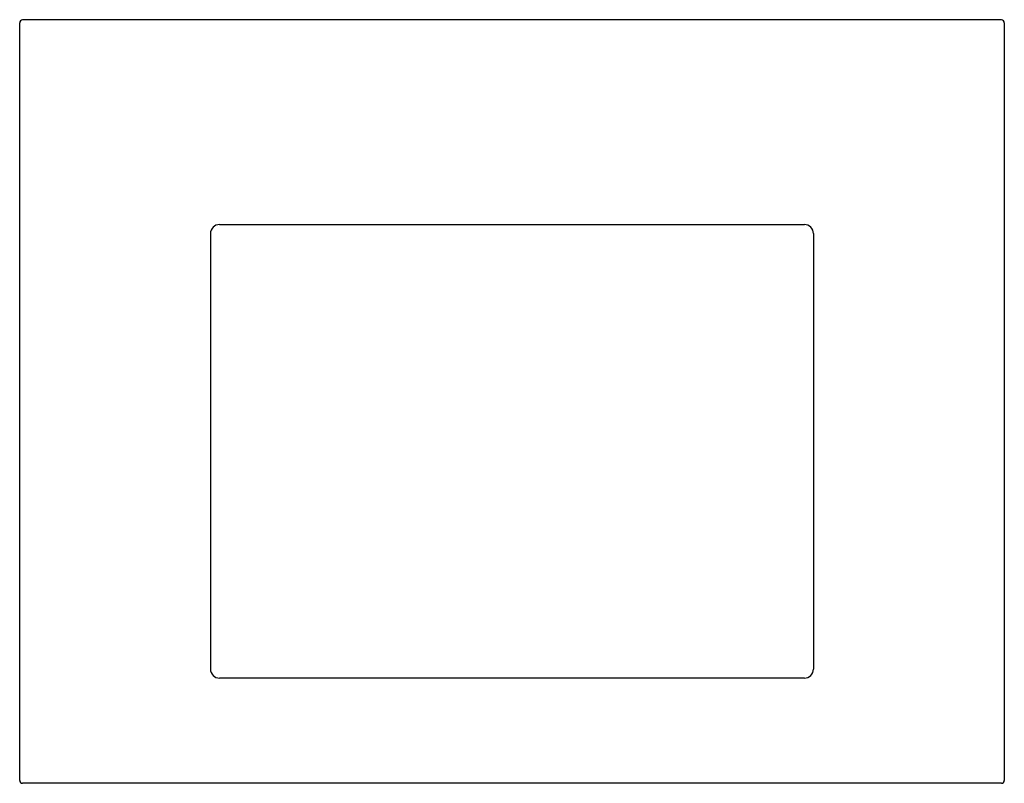
# Model space of a CAD drawing. Extents: x 3833 to 3860.3, y 304.8 to 325.9.
import ezdxf

# ---------------------------------------------------------------- set-up
doc = ezdxf.new("R2010")
doc.units = 0
doc.header["$LTSCALE"] = 0.64311
doc.layers.get('0').update_dxf_attribs({"color": 255, "linetype": 'CONTINUOUS'})
doc.layers.get('DEFPOINTS').update_dxf_attribs({"linetype": 'CONTINUOUS'})
doc.styles.get("Standard").update_dxf_attribs({"font": 'txt', "width": 0.8})

msp = doc.modelspace()

# ---------------------------------------------------------------- linework, layer by layer
for p, q in [((3860.208, 325.925), (3833.118, 325.925)), ((3833.038, 304.88), (3833.038, 325.845)), ((3860.288, 325.845), (3860.288, 304.88)), ((3838.569, 320.262), (3854.757, 320.262)), ((3838.318, 320.011), (3838.318, 307.963)), ((3855.008, 320.011), (3855.008, 307.963)), ((3854.757, 307.712), (3838.569, 307.712)), ((3860.208, 304.8), (3833.118, 304.8))]:
    msp.add_line(p, q)
for centre, radius, start, end in [((3833.118, 325.845), 0.08, 90, 180), ((3860.208, 325.845), 0.08, 0, 90), ((3838.569, 320.011), 0.251, 90, 180), ((3854.757, 320.011), 0.251, 360, 90), ((3838.569, 307.963), 0.251, 180, 270), ((3854.757, 307.963), 0.251, 270, 0), ((3833.118, 304.88), 0.08, 180, 270), ((3860.208, 304.88), 0.08, 270, 0)]:
    msp.add_arc(centre, radius, start, end)

# ---------------------------------------------------------------- texts
at = {"layer": 'DEFPOINTS'}
for tag, p, s in [('MODELNUMBER', (3846.656, 325.93), 'P78575-00'), ('BRANDNAME', (3846.656, 325.929), 'KALLISTA'), ('PRODUCT', (3846.656, 325.927), 'COUNTERTOP')]:
    msp.add_attdef(tag, p, s, height=0.001, dxfattribs=at)

doc.saveas('drawing.dxf')
